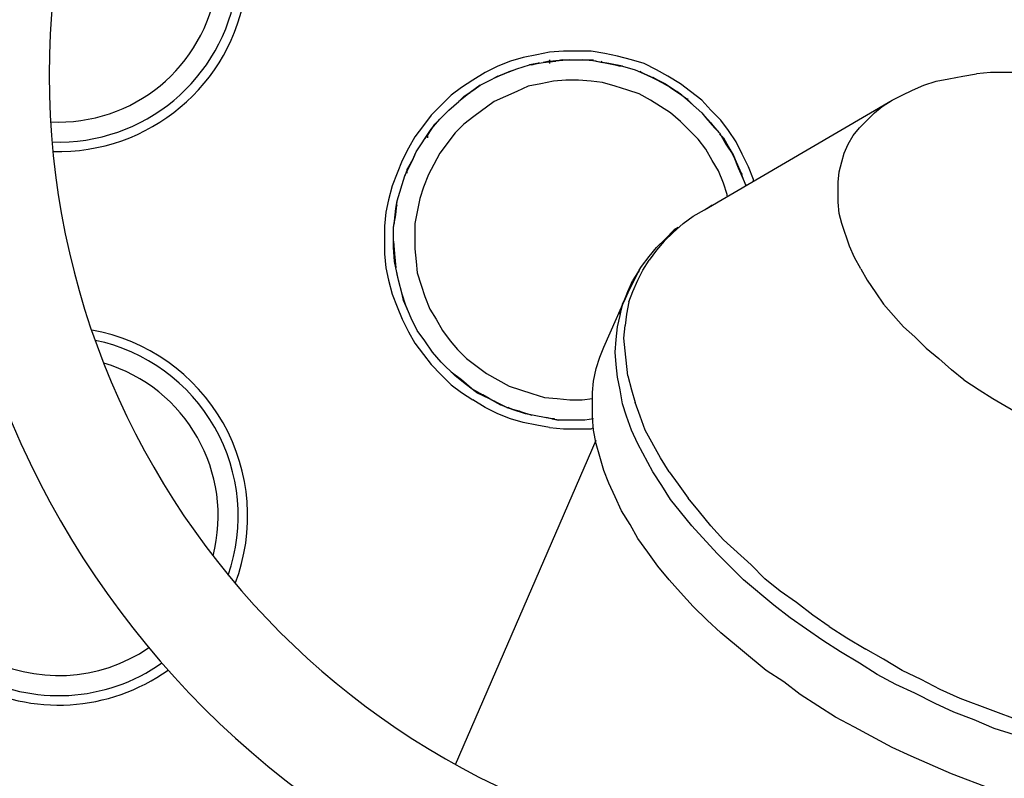
# Model space of a CAD drawing. Extents: x -0.2 to 10.7, y 0 to 7.5.
# Drawn here: x 4.9 to 5, y 6.1 to 6.1 of the extents above; entities that cross this region are included whole.
import ezdxf

# ---------------------------------------------------------------- set-up
doc = ezdxf.new("R2010")
doc.units = 0
doc.header["$LTSCALE"] = 12
doc.header["$MEASUREMENT"] = 0
doc.layers.get('0').update_dxf_attribs({"linetype": 'CONTINUOUS'})
doc.layers.add('OBJ', color=171, linetype='CONTINUOUS')
doc.layers.add('SBOX', color=9, linetype='CONTINUOUS')

msp = doc.modelspace()

# ---------------------------------------------------------------- linework, layer by layer
for p, q in [((4.933927936994666, 6.143062963309401, 0.4133393501882918), (4.932869936994533, 6.142851363309344, 0.4133393501882918)), ((4.9350917369946, 6.143168763309353, 0.4133393501882918), (4.933927936994666, 6.143062963309401, 0.4133393501882918)), ((4.937419336994772, 6.143168763309353, 0.4133393501882918), (4.9350917369946, 6.143168763309353, 0.4133393501882918)), ((4.938583136994706, 6.142957163309449, 0.4133393501882918), (4.937419336994772, 6.143168763309353, 0.4133393501882918)), ((4.939641136994536, 6.142745563309392, 0.4133393501882918), (4.938583136994706, 6.142957163309449, 0.4133393501882918)), ((4.930648136994769, 6.142322363309429, 0.4133393501882918), (4.929590136994636, 6.141899163309466, 0.4133393501882918)), ((4.931706136994599, 6.142639763309438, 0.4133393501882918), (4.930648136994769, 6.142322363309429, 0.4133393501882918)), ((4.932869936994533, 6.142851363309344, 0.4133393501882918), (4.931706136994599, 6.142639763309438, 0.4133393501882918)), ((4.932235136994514, 6.14200496330942, 0.4133393501882918), (4.933398936994752, 6.142216563309477, 0.4133393501882918)), ((4.932869936994533, 6.142110763309372, 0.4133393501882918), (4.932235136994514, 6.14200496330942, 0.4133393501882918)), ((4.932446736994723, 6.14200496330942, 0.4133393501882918), (4.932869936994533, 6.142110763309372, 0.4133393501882918)), ((4.932869936994533, 6.142110763309372, 0.4133393501882918), (4.933081536994742, 6.142216563309477, 0.4133393501882918)), ((4.932869936994533, 6.142110763309372, 0.4133393501882918), (4.933398936994752, 6.142216563309477, 0.4133393501882918)), ((4.933398936994752, 6.142216563309477, 0.4133393501882918), (4.934456936994581, 6.142322363309429, 0.4133393501882918)), ((4.933927936994666, 6.142322363309429, 0.4133393501882918), (4.933398936994752, 6.142216563309477, 0.4133393501882918)), ((4.933927936994666, 6.142428163309381, 0.4133393501882918), (4.933927936994666, 6.142110763309372, 0.4133393501882918)), ((4.933927936994666, 6.142322363309429, 0.4133393501882918), (4.934985936994799, 6.142428163309381, 0.4133393501882918)), ((4.933927936994666, 6.142322363309429, 0.4133393501882918), (4.934456936994581, 6.142322363309429, 0.4133393501882918)), ((4.935620736994515, 6.142428163309381, 0.4133393501882918), (4.934456936994581, 6.142322363309429, 0.4133393501882918)), ((4.934985936994799, 6.142428163309381, 0.4133393501882918), (4.934456936994581, 6.142322363309429, 0.4133393501882918)), ((4.934985936994799, 6.142428163309381, 0.4133393501882918), (4.937630936994677, 6.142428163309381, 0.4133393501882918)), ((4.937842536994583, 6.142322363309429, 0.4133393501882918), (4.936678736994648, 6.142428163309381, 0.4133393501882918)), ((4.937313536994668, 6.142428163309381, 0.4133393501882918), (4.939429536994631, 6.14200496330942, 0.4133393501882918)), ((4.937842536994583, 6.142322363309429, 0.4133393501882918), (4.938371536994801, 6.142216563309477, 0.4133393501882918)), ((4.938265736994697, 6.142322363309429, 0.4133393501882918), (4.938371536994801, 6.142216563309477, 0.4133393501882918)), ((4.938900536994716, 6.142110763309372, 0.4133393501882918), (4.938371536994801, 6.142216563309477, 0.4133393501882918)), ((4.94006433699465, 6.141899163309466, 0.4133393501882918), (4.938900536994716, 6.142110763309372, 0.4133393501882918)), ((4.940804936994773, 6.142428163309381, 0.4133393501882918), (4.939641136994536, 6.142745563309392, 0.4133393501882918)), ((4.941862936994603, 6.142110763309372, 0.4133393501882918), (4.940804936994773, 6.142428163309381, 0.4133393501882918)), ((4.942920936994736, 6.141581763309457, 0.4133393501882918), (4.941862936994603, 6.142110763309372, 0.4133393501882918)), ((4.928532136994806, 6.1413701633094, 0.4133393501882918), (4.927474136994673, 6.14073536330938, 0.4133393501882918)), ((4.929590136994636, 6.141899163309466, 0.4133393501882918), (4.928532136994806, 6.1413701633094, 0.4133393501882918)), ((4.930119136994551, 6.141264363309448, 0.4133393501882918), (4.929166936994522, 6.140841163309485, 0.4133393501882918)), ((4.929590136994636, 6.141052763309391, 0.4133393501882918), (4.931177136994684, 6.141687563309409, 0.4133393501882918)), ((4.929590136994636, 6.141052763309391, 0.4133393501882918), (4.930119136994551, 6.141264363309448, 0.4133393501882918)), ((4.930648136994769, 6.141475963309352, 0.4133393501882918), (4.930119136994551, 6.141264363309448, 0.4133393501882918)), ((4.930648136994769, 6.141475963309352, 0.4133393501882918), (4.931177136994684, 6.141687563309409, 0.4133393501882918)), ((4.931177136994684, 6.141687563309409, 0.4133393501882918), (4.932235136994514, 6.14200496330942, 0.4133393501882918)), ((4.939429536994631, 6.14200496330942, 0.4133393501882918), (4.939852736994744, 6.141899163309466, 0.4133393501882918)), ((4.939429536994631, 6.14200496330942, 0.4133393501882918), (4.94006433699465, 6.141899163309466, 0.4133393501882918)), ((4.94006433699465, 6.141899163309466, 0.4133393501882918), (4.941122336994783, 6.141581763309457, 0.4133393501882918)), ((4.941122336994783, 6.141581763309457, 0.4133393501882918), (4.942074536994812, 6.141158563309343, 0.4133393501882918)), ((4.941122336994783, 6.141581763309457, 0.4133393501882918), (4.941651336994698, 6.1413701633094, 0.4133393501882918)), ((4.941545536994593, 6.141475963309352, 0.4133393501882918), (4.941651336994698, 6.1413701633094, 0.4133393501882918)), ((4.941651336994698, 6.1413701633094, 0.4133393501882918), (4.942603536994727, 6.140946963309437, 0.4133393501882918)), ((4.943132536994642, 6.140629563309428, 0.4133393501882918), (4.941651336994698, 6.1413701633094, 0.4133393501882918)), ((4.943873136994765, 6.141052763309391, 0.4133393501882918), (4.942920936994736, 6.141581763309457, 0.4133393501882918)), ((4.968630336994605, 6.141052763309391, 0.4133393501882918), (4.96979413699454, 6.141264363309448, 0.4133393501882918)), ((4.970957936994776, 6.1413701633094, 0.4133393501882918), (4.96979413699454, 6.141264363309448, 0.4133393501882918)), ((4.97349713699455, 6.1413701633094, 0.4133393501882918), (4.970957936994776, 6.1413701633094, 0.4133393501882918)), ((4.927474136994673, 6.14073536330938, 0.4133393501882918), (4.926521936994644, 6.140100563309362, 0.4133393501882918)), ((4.928108936994692, 6.140312163309419, 0.4133393501882918), (4.929166936994522, 6.140841163309485, 0.4133393501882918)), ((4.929590136994636, 6.141052763309391, 0.4133393501882918), (4.929166936994522, 6.140841163309485, 0.4133393501882918)), ((4.933187336994543, 6.140417963309371, 0.4133393501882918), (4.932129336994713, 6.140206363309465, 0.4133393501882918)), ((4.934245336994675, 6.140629563309428, 0.4133393501882918), (4.933187336994543, 6.140417963309371, 0.4133393501882918)), ((4.935303336994809, 6.14073536330938, 0.4133393501882918), (4.934245336994675, 6.140629563309428, 0.4133393501882918)), ((4.936361336994639, 6.14073536330938, 0.4133393501882918), (4.935303336994809, 6.14073536330938, 0.4133393501882918)), ((4.937419336994772, 6.140629563309428, 0.4133393501882918), (4.936361336994639, 6.14073536330938, 0.4133393501882918)), ((4.938371536994801, 6.140523763309476, 0.4133393501882918), (4.937419336994772, 6.140629563309428, 0.4133393501882918)), ((4.939429536994631, 6.140206363309465, 0.4133393501882918), (4.938371536994801, 6.140523763309476, 0.4133393501882918)), ((4.942074536994812, 6.141158563309343, 0.4133393501882918), (4.942603536994727, 6.140946963309437, 0.4133393501882918)), ((4.942603536994727, 6.140946963309437, 0.4133393501882918), (4.943661536994557, 6.140417963309371, 0.4133393501882918)), ((4.943132536994642, 6.140629563309428, 0.4133393501882918), (4.942603536994727, 6.140946963309437, 0.4133393501882918)), ((4.944084736994671, 6.140100563309362, 0.4133393501882918), (4.943132536994642, 6.140629563309428, 0.4133393501882918)), ((4.943132536994642, 6.140629563309428, 0.4133393501882918), (4.943661536994557, 6.140417963309371, 0.4133393501882918)), ((4.943661536994557, 6.140417963309371, 0.4133393501882918), (4.944613736994586, 6.139783163309351, 0.4133393501882918)), ((4.943661536994557, 6.140417963309371, 0.4133393501882918), (4.944084736994671, 6.140100563309362, 0.4133393501882918)), ((4.944931136994595, 6.140417963309371, 0.4133393501882918), (4.943873136994765, 6.141052763309391, 0.4133393501882918)), ((4.94577753699452, 6.139783163309351, 0.4133393501882918), (4.944931136994595, 6.140417963309371, 0.4133393501882918)), ((4.965350536994708, 6.140312163309419, 0.4133393501882918), (4.966408536994538, 6.140629563309428, 0.4133393501882918)), ((4.966408536994538, 6.140629563309428, 0.4133393501882918), (4.967466536994671, 6.140841163309485, 0.4133393501882918)), ((4.967466536994671, 6.140841163309485, 0.4133393501882918), (4.968630336994605, 6.141052763309391, 0.4133393501882918)), ((4.926521936994644, 6.140100563309362, 0.4133393501882918), (4.92567553699472, 6.139465763309342, 0.4133393501882918)), ((4.927262536994768, 6.139677363309399, 0.4133393501882918), (4.926310336994739, 6.138936763309427, 0.4133393501882918)), ((4.92673353699455, 6.13935996330939, 0.4133393501882918), (4.927685736994579, 6.139994763309408, 0.4133393501882918)), ((4.92673353699455, 6.13935996330939, 0.4133393501882918), (4.927262536994768, 6.139677363309399, 0.4133393501882918)), ((4.928108936994692, 6.140312163309419, 0.4133393501882918), (4.927262536994768, 6.139677363309399, 0.4133393501882918)), ((4.927685736994579, 6.139994763309408, 0.4133393501882918), (4.927262536994768, 6.139677363309399, 0.4133393501882918)), ((4.927685736994579, 6.139994763309408, 0.4133393501882918), (4.928108936994692, 6.140312163309419, 0.4133393501882918)), ((4.927685736994579, 6.139994763309408, 0.4133393501882918), (4.927791536994683, 6.140100563309362, 0.4133393501882918)), ((4.931177136994684, 6.139783163309351, 0.4133393501882918), (4.929272736994626, 6.138936763309427, 0.4133393501882918)), ((4.932129336994713, 6.140206363309465, 0.4133393501882918), (4.931177136994684, 6.139783163309351, 0.4133393501882918)), ((4.940487536994763, 6.139888963309456, 0.4133393501882918), (4.939429536994631, 6.140206363309465, 0.4133393501882918)), ((4.941439736994792, 6.139571563309447, 0.4133393501882918), (4.940487536994763, 6.139888963309456, 0.4133393501882918)), ((4.942391936994518, 6.139042563309379, 0.4133393501882918), (4.941439736994792, 6.139571563309447, 0.4133393501882918)), ((4.944084736994671, 6.140100563309362, 0.4133393501882918), (4.9450369369947, 6.139465763309342, 0.4133393501882918)), ((4.944084736994671, 6.140100563309362, 0.4133393501882918), (4.944613736994586, 6.139783163309351, 0.4133393501882918)), ((4.944613736994586, 6.139783163309351, 0.4133393501882918), (4.945460136994813, 6.139148363309484, 0.4133393501882918)), ((4.9450369369947, 6.139465763309342, 0.4133393501882918), (4.944613736994586, 6.139783163309351, 0.4133393501882918)), ((4.946729736994548, 6.139042563309379, 0.4133393501882918), (4.94577753699452, 6.139783163309351, 0.4133393501882918)), ((4.963551936994754, 6.139465763309342, 0.4133393501882918), (4.964398336994679, 6.139888963309456, 0.4133393501882918)), ((4.964398336994679, 6.139888963309456, 0.4133393501882918), (4.965350536994708, 6.140312163309419, 0.4133393501882918)), ((4.92567553699472, 6.139465763309342, 0.4133393501882918), (4.924829136994795, 6.138619363309418, 0.4133393501882918)), ((4.925463936994814, 6.138196163309455, 0.4133393501882918), (4.926310336994739, 6.138936763309427, 0.4133393501882918)), ((4.92673353699455, 6.13935996330939, 0.4133393501882918), (4.926310336994739, 6.138936763309427, 0.4133393501882918)), ((4.929272736994626, 6.138936763309427, 0.4133393501882918), (4.927579936994777, 6.13766716330939, 0.4133393501882918)), ((4.943238336994746, 6.138513563309465, 0.4133393501882918), (4.942391936994518, 6.139042563309379, 0.4133393501882918)), ((4.946729736994548, 6.137984563309399, 0.4133393501882918), (4.9450369369947, 6.139465763309342, 0.4133393501882918)), ((4.9450369369947, 6.139465763309342, 0.4133393501882918), (4.945460136994813, 6.139148363309484, 0.4133393501882918)), ((4.945460136994813, 6.139148363309484, 0.4133393501882918), (4.945565936994615, 6.139148363309484, 0.4133393501882918)), ((4.945883336994624, 6.13872516330937, 0.4133393501882918), (4.945460136994813, 6.139148363309484, 0.4133393501882918)), ((4.947470336994672, 6.138196163309455, 0.4133393501882918), (4.946729736994548, 6.139042563309379, 0.4133393501882918)), ((4.946941336994757, 6.129837963309404, 0.4133393501882918), (4.962705536994527, 6.139042563309379, 0.4133393501882918)), ((4.961859136994602, 6.138513563309465, 0.4133393501882918), (4.962705536994527, 6.139042563309379, 0.4133393501882918)), ((4.962705536994527, 6.139042563309379, 0.4133393501882918), (4.963551936994754, 6.139465763309342, 0.4133393501882918)), ((4.924829136994795, 6.138619363309418, 0.4133393501882918), (4.923982736994567, 6.137772963309342, 0.4133393501882918)), ((4.924723336994691, 6.137455563309484, 0.4133393501882918), (4.925463936994814, 6.138196163309455, 0.4133393501882918)), ((4.944084736994671, 6.137984563309399, 0.4133393501882918), (4.943238336994746, 6.138513563309465, 0.4133393501882918)), ((4.944931136994595, 6.137243963309427, 0.4133393501882918), (4.944084736994671, 6.137984563309399, 0.4133393501882918)), ((4.947470336994672, 6.137138163309475, 0.4133393501882918), (4.946729736994548, 6.137984563309399, 0.4133393501882918)), ((4.946729736994548, 6.137984563309399, 0.4133393501882918), (4.947047136994558, 6.137561363309436, 0.4133393501882918)), ((4.948316736994596, 6.137349763309379, 0.4133393501882918), (4.947470336994672, 6.138196163309455, 0.4133393501882918)), ((4.960589536994564, 6.137349763309379, 0.4133393501882918), (4.961224336994583, 6.137984563309399, 0.4133393501882918)), ((4.961224336994583, 6.137984563309399, 0.4133393501882918), (4.961859136994602, 6.138513563309465, 0.4133393501882918)), ((4.923982736994567, 6.137772963309342, 0.4133393501882918), (4.923347936994548, 6.136926563309418, 0.4133393501882918)), ((4.923982736994567, 6.136609163309407, 0.4133393501882918), (4.924723336994691, 6.137455563309484, 0.4133393501882918)), ((4.924300136994577, 6.13703236330937, 0.4133393501882918), (4.924723336994691, 6.137455563309484, 0.4133393501882918)), ((4.924300136994577, 6.13703236330937, 0.4133393501882918), (4.924511736994785, 6.137243963309427, 0.4133393501882918)), ((4.927579936994777, 6.13766716330939, 0.4133393501882918), (4.92673353699455, 6.13703236330937, 0.4133393501882918)), ((4.945671736994719, 6.136503363309455, 0.4133393501882918), (4.944931136994595, 6.137243963309427, 0.4133393501882918)), ((4.947047136994558, 6.137561363309436, 0.4133393501882918), (4.947787736994681, 6.136714963309361, 0.4133393501882918)), ((4.947047136994558, 6.137561363309436, 0.4133393501882918), (4.947470336994672, 6.137138163309475, 0.4133393501882918)), ((4.948210936994795, 6.136291763309398, 0.4133393501882918), (4.947470336994672, 6.137138163309475, 0.4133393501882918)), ((4.947470336994672, 6.137138163309475, 0.4133393501882918), (4.947787736994681, 6.136714963309361, 0.4133393501882918)), ((4.948951536994616, 6.136503363309455, 0.4133393501882918), (4.948316736994596, 6.137349763309379, 0.4133393501882918)), ((4.959954736994544, 6.136714963309361, 0.4133393501882918), (4.960589536994564, 6.137349763309379, 0.4133393501882918)), ((4.923347936994548, 6.136926563309418, 0.4133393501882918), (4.922607336994727, 6.135974363309389, 0.4133393501882918)), ((4.922713136994529, 6.134704763309349, 0.4133393501882918), (4.923982736994567, 6.136609163309407, 0.4133393501882918)), ((4.923665336994557, 6.136080163309341, 0.4133393501882918), (4.924300136994577, 6.13703236330937, 0.4133393501882918)), ((4.923665336994557, 6.136080163309341, 0.4133393501882918), (4.923982736994567, 6.136609163309407, 0.4133393501882918)), ((4.924300136994577, 6.13703236330937, 0.4133393501882918), (4.923982736994567, 6.136609163309407, 0.4133393501882918)), ((4.925992936994729, 6.136291763309398, 0.4133393501882918), (4.924723336994691, 6.134598963309397, 0.4133393501882918)), ((4.92673353699455, 6.13703236330937, 0.4133393501882918), (4.925992936994729, 6.136291763309398, 0.4133393501882918)), ((4.946412336994539, 6.135762763309483, 0.4133393501882918), (4.945671736994719, 6.136503363309455, 0.4133393501882918)), ((4.947787736994681, 6.136714963309361, 0.4133393501882918), (4.948105136994691, 6.13639756330935, 0.4133393501882918)), ((4.948210936994795, 6.136291763309398, 0.4133393501882918), (4.947787736994681, 6.136714963309361, 0.4133393501882918)), ((4.948210936994795, 6.136291763309398, 0.4133393501882918), (4.94873993699471, 6.135339563309369, 0.4133393501882918)), ((4.949586336994635, 6.135551163309426, 0.4133393501882918), (4.948951536994616, 6.136503363309455, 0.4133393501882918)), ((4.959425736994629, 6.136080163309341, 0.4133393501882918), (4.959954736994544, 6.136714963309361, 0.4133393501882918)), ((4.922607336994727, 6.135974363309389, 0.4133393501882918), (4.922078336994812, 6.13502216330936, 0.4133393501882918)), ((4.923347936994548, 6.135656963309378, 0.4133393501882918), (4.923665336994557, 6.136080163309341, 0.4133393501882918)), ((4.923665336994557, 6.136185963309446, 0.4133393501882918), (4.923665336994557, 6.135868563309435, 0.4133393501882918)), ((4.947047136994558, 6.134916363309406, 0.4133393501882918), (4.946412336994539, 6.135762763309483, 0.4133393501882918)), ((4.948210936994795, 6.136185963309446, 0.4133393501882918), (4.948528336994805, 6.135868563309435, 0.4133393501882918)), ((4.948528336994805, 6.135868563309435, 0.4133393501882918), (4.94905733699472, 6.134916363309406, 0.4133393501882918)), ((4.95011533699455, 6.134493163309445, 0.4133393501882918), (4.949586336994635, 6.135551163309426, 0.4133393501882918)), ((4.959002536994515, 6.135339563309369, 0.4133393501882918), (4.959425736994629, 6.136080163309341, 0.4133393501882918)), ((4.922078336994812, 6.13502216330936, 0.4133393501882918), (4.921549336994595, 6.133964163309377, 0.4133393501882918)), ((4.922289936994718, 6.133752563309473, 0.4133393501882918), (4.922713136994529, 6.134704763309349, 0.4133393501882918)), ((4.922501536994623, 6.134175763309434, 0.4133393501882918), (4.922713136994529, 6.134704763309349, 0.4133393501882918)), ((4.947576136994776, 6.133964163309377, 0.4133393501882918), (4.947047136994558, 6.134916363309406, 0.4133393501882918)), ((4.94873993699471, 6.135339563309369, 0.4133393501882918), (4.94937473699473, 6.13438736330934, 0.4133393501882918)), ((4.94873993699471, 6.135339563309369, 0.4133393501882918), (4.94905733699472, 6.134916363309406, 0.4133393501882918)), ((4.94905733699472, 6.134916363309406, 0.4133393501882918), (4.949586336994635, 6.133858363309425, 0.4133393501882918)), ((4.94905733699472, 6.134916363309406, 0.4133393501882918), (4.94937473699473, 6.13438736330934, 0.4133393501882918)), ((4.958685136994809, 6.134598963309397, 0.4133393501882918), (4.959002536994515, 6.135339563309369, 0.4133393501882918)), ((4.921549336994595, 6.133964163309377, 0.4133393501882918), (4.921126136994784, 6.132906163309396, 0.4133393501882918)), ((4.921760936994803, 6.132694563309339, 0.4133393501882918), (4.922501536994623, 6.134175763309434, 0.4133393501882918)), ((4.921972536994708, 6.133223563309405, 0.4133393501882918), (4.922501536994623, 6.134175763309434, 0.4133393501882918)), ((4.922501536994623, 6.134175763309434, 0.4133393501882918), (4.922607336994727, 6.13438736330934, 0.4133393501882918)), ((4.924723336994691, 6.134598963309397, 0.4133393501882918), (4.924194336994776, 6.133646763309368, 0.4133393501882918)), ((4.948105136994691, 6.133117763309453, 0.4133393501882918), (4.947576136994776, 6.133964163309377, 0.4133393501882918)), ((4.94979793699454, 6.133329363309359, 0.4133393501882918), (4.94937473699473, 6.13438736330934, 0.4133393501882918)), ((4.94937473699473, 6.13438736330934, 0.4133393501882918), (4.949586336994635, 6.133858363309425, 0.4133393501882918)), ((4.949586336994635, 6.133858363309425, 0.4133393501882918), (4.950009536994749, 6.132906163309396, 0.4133393501882918)), ((4.94979793699454, 6.133329363309359, 0.4133393501882918), (4.949586336994635, 6.133858363309425, 0.4133393501882918)), ((4.950644336994768, 6.133435163309462, 0.4133393501882918), (4.95011533699455, 6.134493163309445, 0.4133393501882918)), ((4.958261936994695, 6.133011963309349, 0.4133393501882918), (4.9584735369946, 6.133858363309425, 0.4133393501882918)), ((4.9584735369946, 6.133858363309425, 0.4133393501882918), (4.958685136994809, 6.134598963309397, 0.4133393501882918)), ((4.921972536994708, 6.133223563309405, 0.4133393501882918), (4.921760936994803, 6.132694563309339, 0.4133393501882918)), ((4.921972536994708, 6.133223563309405, 0.4133393501882918), (4.922289936994718, 6.133752563309473, 0.4133393501882918)), ((4.921972536994708, 6.132906163309396, 0.4133393501882918), (4.921972536994708, 6.133223563309405, 0.4133393501882918)), ((4.924194336994776, 6.133646763309368, 0.4133393501882918), (4.923771136994662, 6.132800363309444, 0.4133393501882918)), ((4.948528336994805, 6.132059763309472, 0.4133393501882918), (4.948105136994691, 6.133117763309453, 0.4133393501882918)), ((4.950221136994654, 6.132377163309481, 0.4133393501882918), (4.94979793699454, 6.133329363309359, 0.4133393501882918)), ((4.94979793699454, 6.133329363309359, 0.4133393501882918), (4.950009536994749, 6.132906163309396, 0.4133393501882918)), ((4.951067536994579, 6.132377163309481, 0.4133393501882918), (4.950644336994768, 6.133435163309462, 0.4133393501882918)), ((4.958156136994591, 6.132165563309425, 0.4133393501882918), (4.958261936994695, 6.133011963309349, 0.4133393501882918)), ((4.921126136994784, 6.132906163309396, 0.4133393501882918), (4.92070293699467, 6.131848163309416, 0.4133393501882918)), ((4.921126136994784, 6.130578563309376, 0.4133393501882918), (4.921760936994803, 6.132694563309339, 0.4133393501882918)), ((4.923771136994662, 6.132800363309444, 0.4133393501882918), (4.923347936994548, 6.131742363309462, 0.4133393501882918)), ((4.950009536994749, 6.132906163309396, 0.4133393501882918), (4.95011533699455, 6.132800363309444, 0.4133393501882918)), ((4.950221136994654, 6.132377163309481, 0.4133393501882918), (4.950009536994749, 6.132906163309396, 0.4133393501882918)), ((4.95043273699456, 6.131848163309416, 0.4133393501882918), (4.950221136994654, 6.132377163309481, 0.4133393501882918)), ((4.951067536994579, 6.132271363309377, 0.4133393501882918), (4.951067536994579, 6.132377163309481, 0.4133393501882918)), ((4.958156136994591, 6.130472763309424, 0.4133393501882918), (4.958156136994591, 6.132165563309425, 0.4133393501882918)), ((4.92070293699467, 6.131848163309416, 0.4133393501882918), (4.920385536994661, 6.130684363309481, 0.4133393501882918)), ((4.923347936994548, 6.131742363309462, 0.4133393501882918), (4.923030536994538, 6.130790163309433, 0.4133393501882918)), ((4.948845736994511, 6.131107563309444, 0.4133393501882918), (4.948528336994805, 6.132059763309472, 0.4133393501882918)), ((4.95043273699456, 6.131953963309368, 0.4133393501882918), (4.95043273699456, 6.131848163309416, 0.4133393501882918)), ((4.920385536994661, 6.130684363309481, 0.4133393501882918), (4.920173936994755, 6.129626363309347, 0.4133393501882918)), ((4.92102033699468, 6.129414763309443, 0.4133393501882918), (4.921126136994784, 6.130578563309376, 0.4133393501882918)), ((4.92102033699468, 6.129943763309358, 0.4133393501882918), (4.921126136994784, 6.130578563309376, 0.4133393501882918)), ((4.923030536994538, 6.130790163309433, 0.4133393501882918), (4.922607336994727, 6.128674163309471, 0.4133393501882918)), ((4.948845736994511, 6.131001763309339, 0.4133393501882918), (4.948845736994511, 6.131107563309444, 0.4133393501882918)), ((4.958261936994695, 6.129520563309395, 0.4133393501882918), (4.958156136994591, 6.130472763309424, 0.4133393501882918)), ((4.920914536994576, 6.128885763309375, 0.4133393501882918), (4.92102033699468, 6.129943763309358, 0.4133393501882918)), ((4.92102033699468, 6.129943763309358, 0.4133393501882918), (4.921126136994784, 6.130261163309367, 0.4133393501882918)), ((4.92102033699468, 6.129414763309443, 0.4133393501882918), (4.92102033699468, 6.129943763309358, 0.4133393501882918)), ((4.945989136994728, 6.129308963309338, 0.4133393501882918), (4.946941336994757, 6.129837963309404, 0.4133393501882918)), ((4.946941336994757, 6.129837963309404, 0.4133393501882918), (4.947470336994672, 6.130155363309415, 0.4133393501882918)), ((4.947470336994672, 6.130155363309415, 0.4133393501882918), (4.947576136994776, 6.130261163309367, 0.4133393501882918)), ((4.920173936994755, 6.129626363309347, 0.4133393501882918), (4.920068136994651, 6.128462563309414, 0.4133393501882918)), ((4.920808736994775, 6.12835676330946, 0.4133393501882918), (4.92102033699468, 6.129414763309443, 0.4133393501882918)), ((4.920808736994775, 6.12835676330946, 0.4133393501882918), (4.920914536994576, 6.128885763309375, 0.4133393501882918)), ((4.920914536994576, 6.128885763309375, 0.4133393501882918), (4.92102033699468, 6.129414763309443, 0.4133393501882918)), ((4.920914536994576, 6.128674163309471, 0.4133393501882918), (4.920914536994576, 6.128885763309375, 0.4133393501882918)), ((4.945142736994804, 6.128674163309471, 0.4133393501882918), (4.945989136994728, 6.129308963309338, 0.4133393501882918)), ((4.945142736994804, 6.128674163309471, 0.4133393501882918), (4.945565936994615, 6.12899156330948, 0.4133393501882918)), ((4.945565936994615, 6.12899156330948, 0.4133393501882918), (4.945989136994728, 6.129308963309338, 0.4133393501882918)), ((4.9584735369946, 6.128674163309471, 0.4133393501882918), (4.958261936994695, 6.129520563309395, 0.4133393501882918)), ((4.920068136994651, 6.128462563309414, 0.4133393501882918), (4.920068136994651, 6.126134963309394, 0.4133393501882918)), ((4.920808736994775, 6.12666396330946, 0.4133393501882918), (4.920808736994775, 6.12835676330946, 0.4133393501882918)), ((4.922607336994727, 6.128674163309471, 0.4133393501882918), (4.922607336994727, 6.126558163309356, 0.4133393501882918)), ((4.943661536994557, 6.127404563309431, 0.4133393501882918), (4.94440213699468, 6.128145163309403, 0.4133393501882918)), ((4.943978936994566, 6.127616163309337, 0.4133393501882918), (4.94471953699469, 6.12835676330946, 0.4133393501882918)), ((4.944296336994576, 6.127933563309346, 0.4133393501882918), (4.945142736994804, 6.128674163309471, 0.4133393501882918)), ((4.94471953699469, 6.12835676330946, 0.4133393501882918), (4.94440213699468, 6.128145163309403, 0.4133393501882918)), ((4.95910833699462, 6.126769763309413, 0.4133393501882918), (4.9584735369946, 6.128674163309471, 0.4133393501882918)), ((4.920808736994775, 6.127192963309374, 0.4133393501882918), (4.920914536994576, 6.126134963309394, 0.4133393501882918)), ((4.942920936994736, 6.12666396330946, 0.4133393501882918), (4.943661536994557, 6.127404563309431, 0.4133393501882918)), ((4.943555736994756, 6.127192963309374, 0.4133393501882918), (4.942920936994736, 6.126452363309403, 0.4133393501882918)), ((4.943555736994756, 6.127192963309374, 0.4133393501882918), (4.944296336994576, 6.127933563309346, 0.4133393501882918)), ((4.920914536994576, 6.125500163309374, 0.4133393501882918), (4.920808736994775, 6.12666396330946, 0.4133393501882918)), ((4.920914536994576, 6.126134963309394, 0.4133393501882918), (4.920808736994775, 6.12666396330946, 0.4133393501882918)), ((4.922607336994727, 6.126558163309356, 0.4133393501882918), (4.922713136994529, 6.125500163309374, 0.4133393501882918)), ((4.942286136994717, 6.125923363309337, 0.4133393501882918), (4.942920936994736, 6.12666396330946, 0.4133393501882918)), ((4.942920936994736, 6.126452363309403, 0.4133393501882918), (4.942286136994717, 6.125605963309479, 0.4133393501882918)), ((4.959531536994734, 6.125817563309385, 0.4133393501882918), (4.95910833699462, 6.126769763309413, 0.4133393501882918)), ((4.920068136994651, 6.126134963309394, 0.4133393501882918), (4.920173936994755, 6.124971163309459, 0.4133393501882918)), ((4.920914536994576, 6.125500163309374, 0.4133393501882918), (4.920914536994576, 6.126134963309394, 0.4133393501882918)), ((4.920914536994576, 6.126134963309394, 0.4133393501882918), (4.92102033699468, 6.124971163309459, 0.4133393501882918)), ((4.941651336994698, 6.125076963309413, 0.4133393501882918), (4.942286136994717, 6.125923363309337, 0.4133393501882918)), ((4.941757136994802, 6.124759563309402, 0.4133393501882918), (4.942286136994717, 6.125605963309479, 0.4133393501882918)), ((4.960060536994649, 6.124865363309356, 0.4133393501882918), (4.959531536994734, 6.125817563309385, 0.4133393501882918)), ((4.920173936994755, 6.124971163309459, 0.4133393501882918), (4.920385536994661, 6.123913163309478, 0.4133393501882918)), ((4.92102033699468, 6.125500163309374, 0.4133393501882918), (4.920914536994576, 6.125500163309374, 0.4133393501882918)), ((4.92102033699468, 6.124971163309459, 0.4133393501882918), (4.920914536994576, 6.125500163309374, 0.4133393501882918)), ((4.921231936994585, 6.123913163309478, 0.4133393501882918), (4.92102033699468, 6.124971163309459, 0.4133393501882918)), ((4.921126136994784, 6.124442163309393, 0.4133393501882918), (4.92102033699468, 6.124971163309459, 0.4133393501882918)), ((4.922713136994529, 6.125500163309374, 0.4133393501882918), (4.922818936994633, 6.124547963309345, 0.4133393501882918)), ((4.940910736994574, 6.123701563309421, 0.4133393501882918), (4.941439736994792, 6.124759563309402, 0.4133393501882918)), ((4.941439736994792, 6.124759563309402, 0.4133393501882918), (4.940910736994574, 6.123913163309478, 0.4133393501882918)), ((4.941333936994688, 6.123913163309478, 0.4133393501882918), (4.941757136994802, 6.124759563309402, 0.4133393501882918)), ((4.941439736994792, 6.124759563309402, 0.4133393501882918), (4.941333936994688, 6.124547963309345, 0.4133393501882918)), ((4.941439736994792, 6.124759563309402, 0.4133393501882918), (4.941651336994698, 6.125076963309413, 0.4133393501882918)), ((4.960060536994649, 6.124865363309356, 0.4133393501882918), (4.960589536994564, 6.123913163309478, 0.4133393501882918)), ((4.920385536994661, 6.123913163309478, 0.4133393501882918), (4.92070293699467, 6.122749363309392, 0.4133393501882918)), ((4.921126136994784, 6.124336363309441, 0.4133393501882918), (4.921126136994784, 6.124547963309345, 0.4133393501882918)), ((4.921231936994585, 6.123913163309478, 0.4133393501882918), (4.921126136994784, 6.124442163309393, 0.4133393501882918)), ((4.921549336994595, 6.122749363309392, 0.4133393501882918), (4.921231936994585, 6.123913163309478, 0.4133393501882918)), ((4.922818936994633, 6.124547963309345, 0.4133393501882918), (4.923136336994642, 6.123489963309364, 0.4133393501882918)), ((4.940487536994763, 6.122960963309449, 0.4133393501882918), (4.940910736994574, 6.123913163309478, 0.4133393501882918)), ((4.941333936994688, 6.124547963309345, 0.4133393501882918), (4.940910736994574, 6.123701563309421, 0.4133393501882918)), ((4.940910736994574, 6.122960963309449, 0.4133393501882918), (4.941333936994688, 6.123913163309478, 0.4133393501882918)), ((4.941333936994688, 6.124547963309345, 0.4133393501882918), (4.941439736994792, 6.12465376330945, 0.4133393501882918)), ((4.960589536994564, 6.123913163309478, 0.4133393501882918), (4.961330136994687, 6.122855163309344, 0.4133393501882918)), ((4.923136336994642, 6.123489963309364, 0.4133393501882918), (4.923453736994652, 6.122537763309486, 0.4133393501882918)), ((4.940910736994574, 6.123701563309421, 0.4133393501882918), (4.940487536994763, 6.122855163309344, 0.4133393501882918)), ((4.92070293699467, 6.122749363309392, 0.4133393501882918), (4.921126136994784, 6.121691363309411, 0.4133393501882918)), ((4.921866736994605, 6.121797163309363, 0.4133393501882918), (4.921549336994595, 6.122749363309392, 0.4133393501882918)), ((4.921655136994699, 6.122220363309477, 0.4133393501882918), (4.921549336994595, 6.122749363309392, 0.4133393501882918)), ((4.922078336994812, 6.121268163309448, 0.4133393501882918), (4.921655136994699, 6.122220363309477, 0.4133393501882918)), ((4.921866736994605, 6.121797163309363, 0.4133393501882918), (4.921655136994699, 6.122220363309477, 0.4133393501882918)), ((4.923453736994652, 6.122537763309486, 0.4133393501882918), (4.923876936994766, 6.121479763309354, 0.4133393501882918)), ((4.938477336994602, 6.11830576330941, 0.4133393501882918), (4.940487536994763, 6.122855163309344, 0.4133393501882918)), ((4.94006433699465, 6.121902963309468, 0.4133393501882918), (4.940487536994763, 6.122855163309344, 0.4133393501882918)), ((4.940170136994754, 6.122114563309372, 0.4133393501882918), (4.940487536994763, 6.122960963309449, 0.4133393501882918)), ((4.940487536994763, 6.122855163309344, 0.4133393501882918), (4.940170136994754, 6.122114563309372, 0.4133393501882918)), ((4.940593336994564, 6.122114563309372, 0.4133393501882918), (4.940910736994574, 6.122960963309449, 0.4133393501882918)), ((4.961330136994687, 6.122855163309344, 0.4133393501882918), (4.961964936994707, 6.121902963309468, 0.4133393501882918)), ((4.921126136994784, 6.121691363309411, 0.4133393501882918), (4.921549336994595, 6.120633363309429, 0.4133393501882918)), ((4.922289936994718, 6.120739163309382, 0.4133393501882918), (4.921866736994605, 6.121797163309363, 0.4133393501882918)), ((4.923876936994766, 6.121479763309354, 0.4133393501882918), (4.924405936994681, 6.120633363309429, 0.4133393501882918)), ((4.939852736994744, 6.120950763309439, 0.4133393501882918), (4.94006433699465, 6.121902963309468, 0.4133393501882918)), ((4.94006433699465, 6.121902963309468, 0.4133393501882918), (4.939852736994744, 6.121162363309343, 0.4133393501882918)), ((4.940593336994564, 6.122114563309372, 0.4133393501882918), (4.940381736994659, 6.121056563309391, 0.4133393501882918)), ((4.961964936994707, 6.121902963309468, 0.4133393501882918), (4.963657736994556, 6.11999856330941, 0.4133393501882918)), ((4.921549336994595, 6.120633363309429, 0.4133393501882918), (4.922078336994812, 6.119575363309448, 0.4133393501882918)), ((4.922818936994633, 6.1196811633094, 0.4133393501882918), (4.922289936994718, 6.120739163309382, 0.4133393501882918)), ((4.924405936994681, 6.120633363309429, 0.4133393501882918), (4.924934936994596, 6.1196811633094, 0.4133393501882918)), ((4.939641136994536, 6.11999856330941, 0.4133393501882918), (4.939852736994744, 6.120950763309439, 0.4133393501882918)), ((4.939852736994744, 6.120950763309439, 0.4133393501882918), (4.939852736994744, 6.121162363309343, 0.4133393501882918)), ((4.940381736994659, 6.121056563309391, 0.4133393501882918), (4.940275936994555, 6.120104363309363, 0.4133393501882918)), ((4.939535336994735, 6.118940563309428, 0.4133393501882918), (4.939641136994536, 6.11999856330941, 0.4133393501882918)), ((4.940170136994754, 6.119046363309382, 0.4133393501882918), (4.940275936994555, 6.120104363309363, 0.4133393501882918)), ((4.963657736994556, 6.11999856330941, 0.4133393501882918), (4.964609936994584, 6.119152163309485, 0.4133393501882918)), ((4.922078336994812, 6.119575363309448, 0.4133393501882918), (4.922607336994727, 6.118623163309419, 0.4133393501882918)), ((4.923453736994652, 6.118834763309476, 0.4133393501882918), (4.922818936994633, 6.1196811633094, 0.4133393501882918)), ((4.924934936994596, 6.1196811633094, 0.4133393501882918), (4.925569736994615, 6.118834763309476, 0.4133393501882918)), ((4.939429536994631, 6.117882563309447, 0.4133393501882918), (4.939535336994735, 6.118940563309428, 0.4133393501882918)), ((4.940275936994555, 6.117988363309399, 0.4133393501882918), (4.940170136994754, 6.119046363309382, 0.4133393501882918)), ((4.964609936994584, 6.119152163309485, 0.4133393501882918), (4.965562136994613, 6.118199963309456, 0.4133393501882918)), ((4.922607336994727, 6.118623163309419, 0.4133393501882918), (4.923347936994548, 6.11767096330939, 0.4133393501882918)), ((4.924088536994671, 6.117882563309447, 0.4133393501882918), (4.923453736994652, 6.118834763309476, 0.4133393501882918)), ((4.925569736994615, 6.118834763309476, 0.4133393501882918), (4.926204536994635, 6.118094163309353, 0.4133393501882918)), ((4.926204536994635, 6.118094163309353, 0.4133393501882918), (4.926945136994758, 6.117353563309381, 0.4133393501882918)), ((4.938159936994592, 6.117459363309484, 0.4133393501882918), (4.938477336994602, 6.11830576330941, 0.4133393501882918)), ((4.965562136994613, 6.118199963309456, 0.4133393501882918), (4.966620136994746, 6.117353563309381, 0.4133393501882918)), ((4.923347936994548, 6.11767096330939, 0.4133393501882918), (4.923982736994567, 6.116824563309466, 0.4133393501882918)), ((4.924829136994795, 6.11703616330937, 0.4133393501882918), (4.924088536994671, 6.117882563309447, 0.4133393501882918)), ((4.926945136994758, 6.117353563309381, 0.4133393501882918), (4.928637936994607, 6.116083963309341, 0.4133393501882918)), ((4.937842536994583, 6.116507163309455, 0.4133393501882918), (4.938159936994592, 6.117459363309484, 0.4133393501882918)), ((4.939535336994735, 6.116824563309466, 0.4133393501882918), (4.939429536994631, 6.117882563309447, 0.4133393501882918)), ((4.940487536994763, 6.115872363309437, 0.4133393501882918), (4.940275936994555, 6.117988363309399, 0.4133393501882918)), ((4.966620136994746, 6.117353563309381, 0.4133393501882918), (4.967678136994576, 6.116401363309352, 0.4133393501882918)), ((4.923982736994567, 6.116824563309466, 0.4133393501882918), (4.924829136994795, 6.115978163309389, 0.4133393501882918)), ((4.925992936994729, 6.115872363309437, 0.4133393501882918), (4.924829136994795, 6.11703616330937, 0.4133393501882918)), ((4.937630936994677, 6.115449163309474, 0.4133393501882918), (4.937842536994583, 6.116507163309455, 0.4133393501882918)), ((4.939641136994536, 6.115766563309483, 0.4133393501882918), (4.939535336994735, 6.116824563309466, 0.4133393501882918)), ((4.924829136994795, 6.115978163309389, 0.4133393501882918), (4.92567553699472, 6.115131763309465, 0.4133393501882918)), ((4.926521936994644, 6.115554963309426, 0.4133393501882918), (4.92567553699472, 6.116189763309446, 0.4133393501882918)), ((4.926945136994758, 6.115131763309465, 0.4133393501882918), (4.925992936994729, 6.115872363309437, 0.4133393501882918)), ((4.926521936994644, 6.115554963309426, 0.4133393501882918), (4.925992936994729, 6.115872363309437, 0.4133393501882918)), ((4.928637936994607, 6.116083963309341, 0.4133393501882918), (4.929590136994636, 6.115554963309426, 0.4133393501882918)), ((4.939852736994744, 6.114708563309351, 0.4133393501882918), (4.939641136994536, 6.115766563309483, 0.4133393501882918)), ((4.940487536994763, 6.115872363309437, 0.4133393501882918), (4.940804936994773, 6.114708563309351, 0.4133393501882918)), ((4.96873613699471, 6.115554963309426, 0.4133393501882918), (4.967678136994576, 6.116401363309352, 0.4133393501882918)), ((4.92567553699472, 6.115131763309465, 0.4133393501882918), (4.926521936994644, 6.114496963309445, 0.4133393501882918)), ((4.927368336994569, 6.114814363309454, 0.4133393501882918), (4.926521936994644, 6.115554963309426, 0.4133393501882918)), ((4.926945136994758, 6.115131763309465, 0.4133393501882918), (4.926521936994644, 6.115554963309426, 0.4133393501882918)), ((4.927791536994683, 6.114496963309445, 0.4133393501882918), (4.926945136994758, 6.115131763309465, 0.4133393501882918)), ((4.927368336994569, 6.114814363309454, 0.4133393501882918), (4.926945136994758, 6.115131763309465, 0.4133393501882918)), ((4.927791536994683, 6.114496963309445, 0.4133393501882918), (4.927368336994569, 6.114814363309454, 0.4133393501882918)), ((4.927368336994569, 6.114814363309454, 0.4133393501882918), (4.928320536994597, 6.114285363309389, 0.4133393501882918)), ((4.929590136994636, 6.115554963309426, 0.4133393501882918), (4.930542336994665, 6.11502596330936, 0.4133393501882918)), ((4.930542336994665, 6.11502596330936, 0.4133393501882918), (4.932446736994723, 6.114391163309341, 0.4133393501882918)), ((4.937525136994573, 6.114496963309445, 0.4133393501882918), (4.937630936994677, 6.115449163309474, 0.4133393501882918)), ((4.96873613699471, 6.115554963309426, 0.4133393501882918), (4.970005736994747, 6.114708563309351, 0.4133393501882918)), ((4.926521936994644, 6.114496963309445, 0.4133393501882918), (4.927474136994673, 6.113862163309426, 0.4133393501882918)), ((4.927791536994683, 6.114496963309445, 0.4133393501882918), (4.928849536994512, 6.11396796330938, 0.4133393501882918)), ((4.928320536994597, 6.114285363309389, 0.4133393501882918), (4.927791536994683, 6.114496963309445, 0.4133393501882918)), ((4.928849536994512, 6.11396796330938, 0.4133393501882918), (4.928320536994597, 6.114285363309389, 0.4133393501882918)), ((4.928320536994597, 6.114285363309389, 0.4133393501882918), (4.929272736994626, 6.113756363309474, 0.4133393501882918)), ((4.928849536994512, 6.11396796330938, 0.4133393501882918), (4.929801736994541, 6.113438963309465, 0.4133393501882918)), ((4.929272736994626, 6.113756363309474, 0.4133393501882918), (4.928849536994512, 6.11396796330938, 0.4133393501882918)), ((4.932446736994723, 6.114391163309341, 0.4133393501882918), (4.933504736994553, 6.114073763309483, 0.4133393501882918)), ((4.933504736994553, 6.114073763309483, 0.4133393501882918), (4.934562736994685, 6.11396796330938, 0.4133393501882918)), ((4.934562736994685, 6.11396796330938, 0.4133393501882918), (4.935620736994515, 6.113862163309426, 0.4133393501882918)), ((4.936678736994648, 6.113862163309426, 0.4133393501882918), (4.937525136994573, 6.11396796330938, 0.4133393501882918)), ((4.937525136994573, 6.112380963309482, 0.4133393501882918), (4.937525136994573, 6.114496963309445, 0.4133393501882918)), ((4.94006433699465, 6.113544763309417, 0.4133393501882918), (4.939852736994744, 6.114708563309351, 0.4133393501882918)), ((4.940804936994773, 6.114708563309351, 0.4133393501882918), (4.941122336994783, 6.113650563309369, 0.4133393501882918)), ((4.970005736994747, 6.114708563309351, 0.4133393501882918), (4.971169536994682, 6.11396796330938, 0.4133393501882918)), ((4.971169536994682, 6.11396796330938, 0.4133393501882918), (4.973708736994759, 6.112486763309436, 0.4133393501882918)), ((4.928532136994806, 6.113227363309408, 0.4133393501882918), (4.927474136994673, 6.113862163309426, 0.4133393501882918)), ((4.929590136994636, 6.11269836330934, 0.4133393501882918), (4.928532136994806, 6.113227363309408, 0.4133393501882918)), ((4.930330736994759, 6.113227363309408, 0.4133393501882918), (4.929272736994626, 6.113756363309474, 0.4133393501882918)), ((4.929801736994541, 6.113438963309465, 0.4133393501882918), (4.929272736994626, 6.113756363309474, 0.4133393501882918)), ((4.930119136994551, 6.11333316330936, 0.4133393501882918), (4.929801736994541, 6.113438963309465, 0.4133393501882918)), ((4.930330736994759, 6.113227363309408, 0.4133393501882918), (4.929801736994541, 6.113438963309465, 0.4133393501882918)), ((4.930859736994674, 6.113015763309351, 0.4133393501882918), (4.930330736994759, 6.113227363309408, 0.4133393501882918)), ((4.930330736994759, 6.113227363309408, 0.4133393501882918), (4.931388736994589, 6.112909963309397, 0.4133393501882918)), ((4.930859736994674, 6.113015763309351, 0.4133393501882918), (4.93043653699456, 6.113227363309408, 0.4133393501882918)), ((4.935620736994515, 6.113862163309426, 0.4133393501882918), (4.936678736994648, 6.113862163309426, 0.4133393501882918)), ((4.940381736994659, 6.112486763309436, 0.4133393501882918), (4.94006433699465, 6.113544763309417, 0.4133393501882918)), ((4.941545536994593, 6.112486763309436, 0.4133393501882918), (4.941122336994783, 6.113650563309369, 0.4133393501882918)), ((4.930648136994769, 6.112275163309379, 0.4133393501882918), (4.929590136994636, 6.11269836330934, 0.4133393501882918)), ((4.931706136994599, 6.111957763309368, 0.4133393501882918), (4.930648136994769, 6.112275163309379, 0.4133393501882918)), ((4.931917736994808, 6.11269836330934, 0.4133393501882918), (4.930859736994674, 6.113015763309351, 0.4133393501882918)), ((4.931388736994589, 6.112909963309397, 0.4133393501882918), (4.930859736994674, 6.113015763309351, 0.4133393501882918)), ((4.931917736994808, 6.11269836330934, 0.4133393501882918), (4.931388736994589, 6.112909963309397, 0.4133393501882918)), ((4.931388736994589, 6.112909963309397, 0.4133393501882918), (4.932446736994723, 6.112592563309388, 0.4133393501882918)), ((4.932023536994609, 6.11269836330934, 0.4133393501882918), (4.931917736994808, 6.11269836330934, 0.4133393501882918)), ((4.933504736994553, 6.112380963309482, 0.4133393501882918), (4.931917736994808, 6.11269836330934, 0.4133393501882918)), ((4.934668536994789, 6.112169363309425, 0.4133393501882918), (4.933504736994553, 6.112380963309482, 0.4133393501882918)), ((4.934139536994572, 6.112275163309379, 0.4133393501882918), (4.933504736994553, 6.112380963309482, 0.4133393501882918)), ((4.934139536994572, 6.112275163309379, 0.4133393501882918), (4.933610536994657, 6.112380963309482, 0.4133393501882918)), ((4.93435113699478, 6.112275163309379, 0.4133393501882918), (4.934139536994572, 6.112275163309379, 0.4133393501882918)), ((4.934139536994572, 6.112275163309379, 0.4133393501882918), (4.934668536994789, 6.112169363309425, 0.4133393501882918)), ((4.937630936994677, 6.112275163309379, 0.4133393501882918), (4.936890336994554, 6.112169363309425, 0.4133393501882918)), ((4.937630936994677, 6.11132296330935, 0.4133393501882918), (4.937525136994573, 6.112380963309482, 0.4133393501882918)), ((4.940804936994773, 6.11132296330935, 0.4133393501882918), (4.940381736994659, 6.112486763309436, 0.4133393501882918)), ((4.941968736994707, 6.11132296330935, 0.4133393501882918), (4.941545536994593, 6.112486763309436, 0.4133393501882918)), ((4.932869936994533, 6.111746163309464, 0.4133393501882918), (4.931706136994599, 6.111957763309368, 0.4133393501882918)), ((4.933927936994666, 6.111534563309407, 0.4133393501882918), (4.932869936994533, 6.111746163309464, 0.4133393501882918)), ((4.933927936994666, 6.111534563309407, 0.4133393501882918), (4.9350917369946, 6.111428763309453, 0.4133393501882918)), ((4.936890336994554, 6.112169363309425, 0.4133393501882918), (4.934668536994789, 6.112169363309425, 0.4133393501882918)), ((4.937419336994772, 6.111428763309453, 0.4133393501882918), (4.937630936994677, 6.111534563309407, 0.4133393501882918)), ((4.9350917369946, 6.111428763309453, 0.4133393501882918), (4.937419336994772, 6.111428763309453, 0.4133393501882918)), ((4.937842536994583, 6.110159163309415, 0.4133393501882918), (4.937630936994677, 6.11132296330935, 0.4133393501882918)), ((4.941333936994688, 6.110159163309415, 0.4133393501882918), (4.940804936994773, 6.11132296330935, 0.4133393501882918)), ((4.943238336994746, 6.10899536330948, 0.4133393501882918), (4.941968736994707, 6.11132296330935, 0.4133393501882918)), ((4.926035365575888, 6.083229244650687, 0.4133393501882918), (4.937842536994583, 6.110476563309424, 0.4133393501882918)), ((4.938159936994592, 6.109101163309434, 0.4133393501882918), (4.937842536994583, 6.110159163309415, 0.4133393501882918)), ((4.942603536994727, 6.107831563309395, 0.4133393501882918), (4.941333936994688, 6.110159163309415, 0.4133393501882918)), ((4.938477336994602, 6.107937363309349, 0.4133393501882918), (4.938159936994592, 6.109101163309434, 0.4133393501882918)), ((4.943978936994566, 6.107831563309395, 0.4133393501882918), (4.943238336994746, 6.10899536330948, 0.4133393501882918)), ((4.938900536994716, 6.106879363309366, 0.4133393501882918), (4.938477336994602, 6.107937363309349, 0.4133393501882918)), ((4.943344136994547, 6.106667763309462, 0.4133393501882918), (4.942603536994727, 6.107831563309395, 0.4133393501882918)), ((4.943978936994566, 6.107831563309395, 0.4133393501882918), (4.94471953699469, 6.106773563309414, 0.4133393501882918)), ((4.939429536994631, 6.105715563309433, 0.4133393501882918), (4.938900536994716, 6.106879363309366, 0.4133393501882918)), ((4.944084736994671, 6.105503963309376, 0.4133393501882918), (4.943344136994547, 6.106667763309462, 0.4133393501882918)), ((4.94471953699469, 6.106773563309414, 0.4133393501882918), (4.945565936994615, 6.105609763309479, 0.4133393501882918)), ((4.939958536994546, 6.104551763309347, 0.4133393501882918), (4.939429536994631, 6.105715563309433, 0.4133393501882918)), ((4.944931136994595, 6.104445963309393, 0.4133393501882918), (4.944084736994671, 6.105503963309376, 0.4133393501882918)), ((4.946518136994643, 6.104445963309393, 0.4133393501882918), (4.945565936994615, 6.105609763309479, 0.4133393501882918)), ((4.940699136994669, 6.103387963309412, 0.4133393501882918), (4.939958536994546, 6.104551763309347, 0.4133393501882918)), ((4.945883336994624, 6.10328216330946, 0.4133393501882918), (4.944931136994595, 6.104445963309393, 0.4133393501882918)), ((4.947470336994672, 6.10328216330946, 0.4133393501882918), (4.946518136994643, 6.104445963309393, 0.4133393501882918)), ((4.941333936994688, 6.102224163309478, 0.4133393501882918), (4.940699136994669, 6.103387963309412, 0.4133393501882918)), ((4.947999336994587, 6.10095456330944, 0.4133393501882918), (4.945883336994624, 6.10328216330946, 0.4133393501882918)), ((4.948528336994805, 6.102118363309375, 0.4133393501882918), (4.947470336994672, 6.10328216330946, 0.4133393501882918)), ((4.942180336994613, 6.101060363309392, 0.4133393501882918), (4.941333936994688, 6.102224163309478, 0.4133393501882918)), ((4.950855936994674, 6.100002363309411, 0.4133393501882918), (4.948528336994805, 6.102118363309375, 0.4133393501882918)), ((4.943026736994537, 6.099896563309459, 0.4133393501882918), (4.942180336994613, 6.101060363309392, 0.4133393501882918)), ((4.94905733699472, 6.099896563309459, 0.4133393501882918), (4.947999336994587, 6.10095456330944, 0.4133393501882918)), ((4.943978936994566, 6.098732763309373, 0.4133393501882918), (4.943026736994537, 6.099896563309459, 0.4133393501882918)), ((4.950221136994654, 6.098732763309373, 0.4133393501882918), (4.94905733699472, 6.099896563309459, 0.4133393501882918)), ((4.950855936994674, 6.100002363309411, 0.4133393501882918), (4.952019736994608, 6.098838563309476, 0.4133393501882918)), ((4.944931136994595, 6.09767476330939, 0.4133393501882918), (4.943978936994566, 6.098732763309373, 0.4133393501882918)), ((4.952760336994731, 6.096616763309409, 0.4133393501882918), (4.950221136994654, 6.098732763309373, 0.4133393501882918)), ((4.953289336994646, 6.097780563309344, 0.4133393501882918), (4.952019736994608, 6.098838563309476, 0.4133393501882918)), ((4.945989136994728, 6.096510963309457, 0.4133393501882918), (4.944931136994595, 6.09767476330939, 0.4133393501882918)), ((4.954664736994789, 6.096828363309466, 0.4133393501882918), (4.953289336994646, 6.097780563309344, 0.4133393501882918)), ((4.95413573699457, 6.095558763309429, 0.4133393501882918), (4.952760336994731, 6.096616763309409, 0.4133393501882918)), ((4.956040136994628, 6.095770363309486, 0.4133393501882918), (4.954664736994789, 6.096828363309466, 0.4133393501882918)), ((4.947152936994662, 6.095347163309372, 0.4133393501882918), (4.945989136994728, 6.096510963309457, 0.4133393501882918)), ((4.957415536994771, 6.094818163309457, 0.4133393501882918), (4.956040136994628, 6.095770363309486, 0.4133393501882918)), ((4.948316736994596, 6.094289163309389, 0.4133393501882918), (4.947152936994662, 6.095347163309372, 0.4133393501882918)), ((4.955511136994713, 6.0946065633094, 0.4133393501882918), (4.95413573699457, 6.095558763309429, 0.4133393501882918)), ((4.952125536994711, 6.091115163309444, 0.4133393501882918), (4.948316736994596, 6.094289163309389, 0.4133393501882918)), ((4.956886536994553, 6.093654363309371, 0.4133393501882918), (4.955511136994713, 6.0946065633094, 0.4133393501882918)), ((4.957415536994771, 6.094818163309457, 0.4133393501882918), (4.958896736994714, 6.093865963309428, 0.4133393501882918)), ((4.958367736994799, 6.092702163309342, 0.4133393501882918), (4.956886536994553, 6.093654363309371, 0.4133393501882918)), ((4.958896736994714, 6.093865963309428, 0.4133393501882918), (4.960483736994763, 6.092913763309399, 0.4133393501882918)), ((4.959954736994544, 6.091749963309464, 0.4133393501882918), (4.958367736994799, 6.092702163309342, 0.4133393501882918)), ((4.961964936994707, 6.092067363309473, 0.4133393501882918), (4.960483736994763, 6.092913763309399, 0.4133393501882918)), ((4.961435936994792, 6.090797763309435, 0.4133393501882918), (4.959954736994544, 6.091749963309464, 0.4133393501882918)), ((4.963551936994754, 6.091115163309444, 0.4133393501882918), (4.961964936994707, 6.092067363309473, 0.4133393501882918)), ((4.953606736994655, 6.090162963309416, 0.4133393501882918), (4.952125536994711, 6.091115163309444, 0.4133393501882918)), ((4.963022936994537, 6.089951363309359, 0.4133393501882918), (4.961435936994792, 6.090797763309435, 0.4133393501882918)), ((4.965138936994802, 6.090374563309473, 0.4133393501882918), (4.963551936994754, 6.091115163309444, 0.4133393501882918)), ((4.954982136994798, 6.089104963309435, 0.4133393501882918), (4.953606736994655, 6.090162963309416, 0.4133393501882918)), ((4.964609936994584, 6.089210763309387, 0.4133393501882918), (4.963022936994537, 6.089951363309359, 0.4133393501882918)), ((4.966725936994547, 6.089528163309398, 0.4133393501882918), (4.965138936994802, 6.090374563309473, 0.4133393501882918)), ((4.966302736994737, 6.088364363309463, 0.4133393501882918), (4.964609936994584, 6.089210763309387, 0.4133393501882918)), ((4.9684187369947, 6.088787563309426, 0.4133393501882918), (4.966725936994547, 6.089528163309398, 0.4133393501882918)), ((4.957944536994686, 6.087200563309377, 0.4133393501882918), (4.954982136994798, 6.089104963309435, 0.4133393501882918)), ((4.967889736994785, 6.08762376330934, 0.4133393501882918), (4.966302736994737, 6.088364363309463, 0.4133393501882918)), ((4.97349713699455, 6.086883163309368, 0.4133393501882918), (4.9684187369947, 6.088787563309426, 0.4133393501882918)), ((4.969582536994634, 6.086988963309471, 0.4133393501882918), (4.967889736994785, 6.08762376330934, 0.4133393501882918)), ((4.959531536994734, 6.086354163309453, 0.4133393501882918), (4.957944536994686, 6.087200563309377, 0.4133393501882918)), ((4.971275336994786, 6.086248363309348, 0.4133393501882918), (4.969582536994634, 6.086988963309471, 0.4133393501882918)), ((4.962705536994527, 6.084661363309452, 0.4133393501882918), (4.959531536994734, 6.086354163309453, 0.4133393501882918)), ((4.972968136994635, 6.085719363309433, 0.4133393501882918), (4.971275336994786, 6.086248363309348, 0.4133393501882918)), ((4.964292536994575, 6.083920763309481, 0.4133393501882918), (4.962705536994527, 6.084661363309452, 0.4133393501882918)), ((4.967678136994576, 6.082439563309384, 0.4133393501882918), (4.964292536994575, 6.083920763309481, 0.4133393501882918)), ((4.971063736994577, 6.081169963309346, 0.4133393501882918), (4.967678136994576, 6.082439563309384, 0.4133393501882918))]:
    msp.add_line(p, q)
for centre, radius, start, end in [((5.150139017487, 6.16384603549851), 0.3333333333333333, 153.9912766964493, 221.1316656059844), ((5.024615804037379, 6.127409013127311, 0.4133393501882918), 0.1716248738384893, 359.9724377999525, 180.0275622000475), ((5.02459307012834, 6.127357429011479, 0.4133393501882918), 0.1664288668987488, 359.9893359436948, 180.0106640563052), ((5.024598536994581, 6.12736071575374, 0.4133393501882918), 0.1627204, 359.9879356043996, 180.0120643956004), ((5.024577383790063, 6.127326452789273, 0.4133393501882918), 0.1558645569705471, 254.885305356586, 248.7584900017775), ((4.892702512244632, 6.150605529354783, 0.4133393501882918), 0.01508140024934552, 267.8700067423924, 75.73951444673233), ((4.892702512244632, 6.150605529354783, 0.4133393501882918), 0.01587443081319916, 268.2396868099145, 75.36983437920708), ((4.892702512244632, 6.150605529354783, 0.4133393501882918), 0.01339872051375252, 267.076998755534, 76.53252243359157), ((5.024615804037379, 6.127243892451235, 0.4133393501882918), 0.1716248738384893, 179.9724377999525, 249.4902181215014), ((5.02459307012834, 6.127295476567067, 0.4133393501882918), 0.1664288668987488, 179.9893359436948, 249.2697558578029), ((5.024598536994581, 6.127292189824654, 0.4133393501882918), 0.1627204, 179.9879356043996, 249.092981493222), ((4.892693627028305, 6.104097766789538, 0.4133393501882918), 0.01587443081319916, 339.128122252696, 79.92849085859422), ((4.892693627028305, 6.104097766789538, 0.4133393501882918), 0.01587443081319916, 113.6463229362897, 305.4102901749959), ((4.892693627028305, 6.104097766789538, 0.4133393501882918), 0.01508140024934552, 340.8374655745255, 78.21914753676147), ((4.892693627028305, 6.104097766789538, 0.4133393501882918), 0.01508140024934552, 113.9589296097922, 305.0976835014969), ((4.892693627028305, 6.104097766789538, 0.4133393501882918), 0.01339872051375252, 345.5212209687451, 73.53539214254185), ((4.892693627028305, 6.104097766789538, 0.4133393501882918), 0.01339872051375252, 114.6252661270896, 304.4313469842002)]:
    msp.add_arc(centre, radius, start, end)
at = {"layer": 'OBJ', "color": 104}
for radius in [0.4331805555555555, 0.4023440726218203]:
    msp.add_circle((5.150139017487, 6.16384603549851), radius, dxfattribs=at)
at = {"layer": 'SBOX'}
for points in [[(4.969438757955821, 6.216463875846584), (4.958158516764477, 6.216463875846584, 1), (4.958158516764477, 6.065893577139782, -0.4891703281982616), (4.980844264064352, 6.036717781930522, 0.2488858949095301), (5.02550870354342, 5.853305808210054, -0.0802372090139469), (5.03968094994872, 5.831028714027807, 0.3296707411885946), (5.064969909178655, 5.816298729629507)], [(4.972652034792023, 6.207436098068785), (4.958158516764477, 6.207436098068785, 1), (4.958158516764477, 6.07492135491758, -0.4891703281982559), (4.989593643112265, 6.034493116139531, 0.2488858949095229), (5.03225562292526, 5.859304128846794, -0.0802372090139251), (5.04797317391526, 5.834597998730997, 0.3474958637107911), (5.064969909178655, 5.825412925889678)]]:
    msp.add_lwpolyline(points, format="xyb", dxfattribs=at)

doc.saveas('drawing.dxf')
